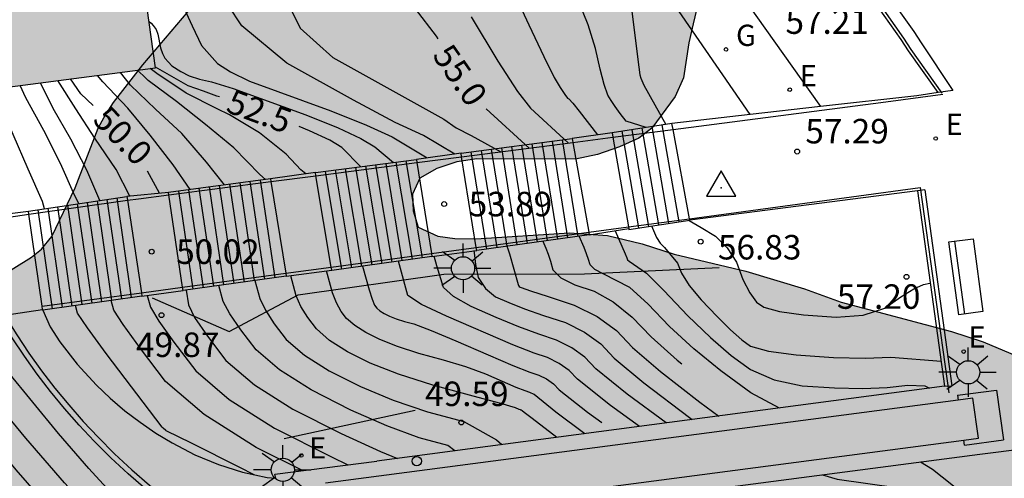
# Model space of a CAD drawing. Units: millimetres. Extents: x 585893 to 586244, y 4796040 to 4796291.
# Drawn here: x 586081 to 586111, y 4796169 to 4796183 of the extents above; entities that cross this region are included whole.
import ezdxf

# ---------------------------------------------------------------- set-up
doc = ezdxf.new("R2010")
doc.units = ezdxf.units.MM
for name, color, linetype in [('020101', 3, 'CABEZA_TALUD'), ('020104', 34, 'Continuous'), ('020107', 3, 'Continuous'), ('020204', 9, 'Continuous'), ('020307', 24, 'Continuous'), ('020308', 9, 'Continuous'), ('030201', 9, 'Continuous'), ('060106', 9, 'BARANDILLA'), ('060117', 9, 'Continuous'), ('060124', 9, 'Continuous'), ('060141', 9, 'Continuous'), ('060144', 9, 'Continuous'), ('060145', 9, 'Continuous'), ('060149', 9, 'Continuous'), ('060150', 9, 'Continuous'), ('070105', 6, 'Continuous'), ('070111', 6, 'Continuous'), ('070112', 6, 'Continuous'), ('090202', 1, 'Continuous'), ('100105', 3, 'Continuous'), ('100106', 63, 'Continuous'), ('100116', 71, 'Continuous'), ('100121', 6, 'Continuous'), ('220205', 1, 'Continuous'), ('220207', 9, 'Continuous'), ('220305', 1, 'Continuous'), ('220307', 9, 'Continuous'), ('230204', 9, 'Continuous'), ('230304', 9, 'Continuous'), ('250206', 9, 'Continuous'), ('260202', 9, 'Continuous'), ('990501', 21, 'Continuous'), ('990504', 63, 'Continuous')]:
    doc.layers.add(name, color=color, linetype=linetype)
doc.layers.add('020105', color=24, linetype='Continuous', lineweight=30)
doc.layers.add('080111', color=7, linetype='Continuous', lineweight=30)
doc.styles.add('ARIAL', font='ARIAL.TTF', dxfattribs={"height": 1})
doc.styles.add('ARIALI', font='ARIALI.TTF', dxfattribs={"height": 1})
doc.styles.add('ROMANS', font='romans__.ttf', dxfattribs={"height": 1})
doc.linetypes.add('BARANDILLA', pattern='A,1,[201,DONOSTI.shx,S=0.1,R=0,X=0,Y=0],1', length=2)
doc.linetypes.add('CABEZA_TALUD', pattern='A,0.1,[204,DONOSTI.shx,S=0.15,R=0,X=0,Y=0],0,0.2', length=0.3)

# ---------------------------------------------------------------- blocks, each defined once
blk = doc.blocks.new('HUEPIV')
blk.add_circle((0, 0), 0.145)
blk = doc.blocks.new('REGELE')
blk.add_circle((0, 0), 0.055)
blk = doc.blocks.new('REGALU')
blk.add_circle((0, 0), 0.055)
blk = doc.blocks.new('REGAS')
blk.add_circle((0, 0), 0.055)
blk = doc.blocks.new('COTAPU')
blk.add_circle((0, 0), 0.075)
blk = doc.blocks.new('VERTOP')
blk.add_lwpolyline([(-0.45, -0.26), (0.45, -0.26), (0, 0.52)], close=True)
blk.add_point((0, 0))
blk = doc.blocks.new('FAROLA')
for p, q in [((0, 0.355), (0, 0.755)), ((-0.63, 0.51), (-0.255, 0.245)), ((0.605, 0.49), (0.276, 0.223)), ((-0.355, 0), (-0.895, 0)), ((0.355, 0), (0.855, 0)), ((-0.65, -0.52), (-0.255, -0.24)), ((0.585, -0.52), (0.256, -0.246)), ((0, -0.355), (0, -0.755))]:
    blk.add_line(p, q)
blk.add_circle((0, 0), 0.355)
blk = doc.blocks.new('BANCO')
blk.add_line((1.125, 0.1875), (-1.125, 0.1875))
blk.add_lwpolyline([(1.125, 0.75), (1.125, 0), (-1.125, 0), (-1.125, 0.75)], close=True)

msp = doc.modelspace()

# ---------------------------------------------------------------- hatches: boundary and pattern name
at = {"layer": '990501'}
msp.add_hatch(color=256, dxfattribs=at).paths.add_polyline_path([(586069.747, 4796184.725), (586074.051, 4796185.314), (586074.797, 4796179.852), (586076.993, 4796180.138), (586085.367, 4796181.227), (586083.085, 4796197.527), (586072.575, 4796196.112), (586073.267, 4796191.054), (586068.964, 4796190.466), (586068.271, 4796195.533), (586057.764, 4796194.118), (586059.973, 4796177.924), (586070.49, 4796179.292)])
at = {"layer": '990504'}
msp.add_hatch(color=256, dxfattribs=at).paths.add_polyline_path([(586089.689, 4796119.268), (586089.177, 4796117.472), (586088.202, 4796115.284), (586087.823, 4796114.281), (586087.351, 4796113.248), (586087.13, 4796112.671), (586086.007, 4796110.822), (586085.012, 4796109.459), (586084.7, 4796108.944), (586084.386, 4796108.306), (586084.165, 4796107.729), (586084.036, 4796107.211), (586083.968, 4796106.631), (586083.991, 4796106.05), (586084.076, 4796105.53), (586084.669, 4796104.056), (586085.091, 4796103.623), (586085.608, 4796103.433), (586086.218, 4796103.364), (586086.799, 4796103.418), (586087.443, 4796103.593), (586087.935, 4796103.831), (586088.892, 4796104.644), (586089.326, 4796105.097), (586090.663, 4796106.913), (586091.811, 4796108.365), (586094.196, 4796110.87), (586094.568, 4796111.293), (586096.493, 4796113.774), (586097.175, 4796114.56), (586097.855, 4796115.162), (586098.349, 4796115.523), (586098.841, 4796115.822), (586099.395, 4796116.09), (586099.856, 4796116.298), (586102.526, 4796117.272), (586103.079, 4796117.54), (586103.972, 4796118.049), (586105.669, 4796119.341), (586106.534, 4796120.155), (586107.399, 4796120.847), (586108.353, 4796121.415), (586109.921, 4796122.19), (586111.826, 4796123.052), (586116.352, 4796125.775), (586117.155, 4796126.436), (586117.837, 4796127.222), (586118.21, 4796127.736), (586119.937, 4796131.442), (586120.978, 4796134.056), (586122.66, 4796136.54), (586123.131, 4796137.543), (586123.352, 4796138.151), (586123.482, 4796138.76), (586123.373, 4796139.77), (586123.257, 4796140.291), (586122.842, 4796141.335), (586122.213, 4796142.321), (586121.853, 4796142.814), (586121.4, 4796143.278), (586120.004, 4796144.029), (586118.117, 4796144.542), (586117.477, 4796144.672), (586116.412, 4796145.052), (586115.866, 4796145.334), (586115.442, 4796145.614), (586115.049, 4796146.016), (586114.879, 4796147.057), (586115.137, 4796148.123), (586115.502, 4796150.41), (586115.54, 4796151.021), (586115.289, 4796152.827), (586115.144, 4796153.378), (586114.406, 4796155.435), (586114.138, 4796155.988), (586113.139, 4796159.178), (586113.002, 4796160.372), (586113.016, 4796161.502), (586113.084, 4796162.082), (586113.661, 4796164.181), (586114.261, 4796165.763), (586114.711, 4796167.468), (586114.687, 4796168.049), (586114.511, 4796168.601), (586114.005, 4796169.646), (586113.26, 4796171.122), (586112.929, 4796171.554), (586112.143, 4796172.236), (586110.715, 4796172.835), (586109.741, 4796173.152), (586106.361, 4796174.051), (586105.236, 4796174.462), (586103.44, 4796175.004), (586101.247, 4796175.521), (586100.273, 4796175.839), (586099.207, 4796176.097), (586098.048, 4796176.172), (586095.174, 4796175.996), (586094.532, 4796176.004), (586094.014, 4796176.072), (586093.406, 4796176.354), (586093.26, 4796176.845), (586093.236, 4796177.365), (586093.456, 4796177.851), (586093.979, 4796178.15), (586094.593, 4796178.355), (586095.205, 4796178.439), (586098.229, 4796178.431), (586098.903, 4796178.575), (586099.578, 4796178.811), (586100.162, 4796179.079), (586100.563, 4796179.379), (586101.278, 4796180.348), (586101.53, 4796180.925), (586101.696, 4796181.992), (586101.826, 4796182.571), (586102.116, 4796183.79), (586102.434, 4796184.733), (586103.709, 4796186.519), (586104.241, 4796187.49), (586104.748, 4796188.92), (586104.799, 4796190.6), (586104.746, 4796191.181), (586104.569, 4796191.733), (586104.3, 4796192.195), (586103.877, 4796192.597), (586103, 4796193.281), (586101.936, 4796193.691), (586101.449, 4796193.82), (586100.441, 4796193.893), (586099.922, 4796193.869), (586099.342, 4796193.907), (586097.839, 4796193.468), (586096.797, 4796193.237), (586095.819, 4796193.219), (586095.301, 4796193.317), (586094.391, 4796193.848), (586093.969, 4796194.281), (586092.921, 4796196.005), (586092.321, 4796196.868), (586090.164, 4796197.842), (586089.614, 4796197.788), (586089.062, 4796197.612), (586088.539, 4796197.344), (586088.107, 4796197.044), (586087.766, 4796196.651), (586087.485, 4796196.165), (586087.296, 4796195.679), (586087.167, 4796195.161), (586087.099, 4796194.612), (586087.292, 4796192.99), (586087.623, 4796192.558), (586088.016, 4796192.248), (586088.532, 4796191.966), (586089.049, 4796191.807), (586089.535, 4796191.587), (586089.959, 4796191.276), (586090.29, 4796190.844), (586090.314, 4796190.325), (586090.215, 4796189.806), (586089.874, 4796189.413), (586087.132, 4796187.554), (586086.698, 4796187.07), (586086.418, 4796186.646), (586086.313, 4796185.639), (586086.367, 4796185.058), (586086.568, 4796184.017), (586086.59, 4796183.376), (586086.371, 4796182.951), (586084.975, 4796181.319), (586084.075, 4796180.169), (586083.794, 4796179.714), (586083.606, 4796179.381), (586082.911, 4796177.556), (586082.19, 4796176.068), (586081.879, 4796175.675), (586081.571, 4796175.434), (586080.554, 4796174.806), (586077.451, 4796173.409), (586076.899, 4796173.233), (586076.345, 4796172.904), (586075.943, 4796172.542), (586075.601, 4796172.057), (586075.251, 4796170.962), (586075.152, 4796170.413), (586075.175, 4796169.832), (586075.29, 4796169.251), (586075.912, 4796167.684), (586076.18, 4796167.131), (586076.51, 4796166.638), (586077.762, 4796164.178), (586078.031, 4796163.747), (586078.636, 4796160.837), (586078.842, 4796160.223), (586079.111, 4796159.731), (586079.626, 4796159.358), (586080.143, 4796159.198), (586081.334, 4796159.122), (586084.919, 4796159.932), (586086.079, 4796159.948), (586087.553, 4796160.541), (586088.076, 4796160.809), (586088.689, 4796161.015), (586089.302, 4796161.099), (586090.432, 4796161.085), (586091.073, 4796161.046), (586091.435, 4796160.705), (586091.819, 4796159.662), (586091.964, 4796159.049), (586092.06, 4796156.909), (586092.053, 4796156.359), (586092.106, 4796155.717), (586092.099, 4796155.167), (586092.184, 4796154.646), (586092.712, 4796152.898), (586092.826, 4796152.286), (586092.98, 4796149.962), (586092.973, 4796149.412), (586093.058, 4796148.861), (586093.203, 4796148.309), (586093.411, 4796147.818), (586093.71, 4796147.294), (586093.98, 4796146.863), (586094.702, 4796145.999), (586095.002, 4796145.537), (586095.208, 4796144.984), (586095.347, 4796143.882), (586095.235, 4796142.264), (586094.926, 4796139.55), (586094.919, 4796138.97), (586095.033, 4796138.357), (586095.325, 4796137.284), (586095.41, 4796136.764), (586095.432, 4796136.091), (586095.394, 4796135.511), (586095.266, 4796135.024), (586095.045, 4796134.477), (586094.483, 4796133.506), (586093.798, 4796132.537), (586093.327, 4796131.535), (586093.138, 4796131.018), (586092.977, 4796130.409), (586092.87, 4796129.188), (586092.672, 4796128.03), (586092.323, 4796127.026), (586091.329, 4796125.694), (586090.733, 4796124.51), (586090.124, 4796122.196), (586089.949, 4796120.456)])

# ---------------------------------------------------------------- linework, layer by layer
at = {"layer": '020101'}
msp.add_polyline3d([(586085.266, 4796174.182, 49.867), (586087.619, 4796173.158, 50.479), (586089.732, 4796174.283, 51.643), (586094.193, 4796174.906, 53.687), (586098.5, 4796174.924, 55.282), (586102.628, 4796175.112, 56.854)], dxfattribs=at)
at = {"layer": '020104', "flags": 128}
for points, elevation in [([(586100.39, 4796179.4), (586099.779, 4796179.596), (586099.598, 4796179.832), (586099.444, 4796180.043), (586099.317, 4796180.231), (586099.217, 4796180.395), (586099.105, 4796180.714), (586098.98, 4796181.188), (586098.842, 4796181.817), (586098.612, 4796182.541), (586098.291, 4796183.36), (586097.878, 4796184.274), (586097.401, 4796185.297), (586096.86, 4796186.428), (586096.256, 4796187.668), (586095.881, 4796188.564), (586095.735, 4796189.117), (586095.808, 4796189.773), (586095.702, 4796190.453), (586095.503, 4796191.369), (586095.369, 4796192.064), (586095.173, 4796193.405)], 56.5), ([(586083.7, 4796193.129), (586084.441, 4796192.974), (586085.086, 4796192.548), (586085.54, 4796191.912), (586085.696, 4796191.545), (586085.933, 4796191.104), (586086.252, 4796190.59), (586086.573, 4796190.134), (586086.896, 4796189.735), (586087.223, 4796189.395), (586087.515, 4796189.063), (586087.774, 4796188.738), (586087.999, 4796188.42), (586088.183, 4796188.119), (586088.326, 4796187.833), (586088.429, 4796187.563), (586088.599, 4796186.795), (586089.141, 4796183.765), (586089.794, 4796182.438), (586090.794, 4796181.548), (586094.198, 4796179.653), (586094.572, 4796179.387), (586095.029, 4796179.161), (586095.946, 4796178.66)], 54.5), ([(586094.529, 4796178.585), (586093.572, 4796179.16), (586092.708, 4796179.559), (586091.433, 4796180.233), (586089.39, 4796181.367), (586088.008, 4796182.511), (586087.592, 4796183.147), (586087.223, 4796184.013), (586086.541, 4796186.029), (586085.978, 4796187.584), (586085.178, 4796189.828), (586084.749, 4796190.599), (586084.423, 4796190.954), (586083.95, 4796191.344)], 54), ([(586084.278, 4796188.998), (586084.564, 4796188.743), (586084.734, 4796188.558), (586084.993, 4796187.965), (586085.141, 4796187.239), (586085.364, 4796186.017), (586085.764, 4796184.462), (586085.986, 4796183.603), (586086.49, 4796182.513), (586086.771, 4796181.913), (586087.26, 4796181.365), (586087.66, 4796181.106), (586088.249, 4796180.816), (586090.736, 4796179.916), (586091.832, 4796179.474), (586092.615, 4796179.112), (586093.686, 4796178.47)], 53.5), ([(586094.745, 4796186.949), (586096.798, 4796182.547), (586097.255, 4796181.572), (586097.575, 4796180.931), (586097.76, 4796180.626), (586097.896, 4796180.416), (586097.985, 4796180.301), (586098.025, 4796180.281), (586098.144, 4796180.149), (586098.341, 4796179.905), (586098.905, 4796179.173)], 56), ([(586099.607, 4796185.567), (586099.558, 4796185.339), (586099.599, 4796185.224), (586099.639, 4796185.1), (586099.676, 4796184.966), (586099.712, 4796184.824), (586099.784, 4796184.334), (586100.035, 4796182.311), (586100.138, 4796181.484), (586100.202, 4796181.016), (586100.226, 4796180.907), (586100.321, 4796180.702), (586100.995, 4796179.496)], 57), ([(586095.035, 4796182.785), (586095.851, 4796181.435), (586096.455, 4796180.506), (586096.847, 4796179.996), (586098.006, 4796178.927)], 55.5), ([(586085.168, 4796182.644), (586085.235, 4796182.595), (586085.291, 4796182.528), (586085.383, 4796182.402), (586085.435, 4796182.258), (586085.524, 4796181.838), (586085.585, 4796181.669), (586085.655, 4796181.521), (586085.759, 4796181.406), (586085.868, 4796181.291), (586086.145, 4796181.111), (586086.401, 4796180.986), (586086.713, 4796180.883), (586087.08, 4796180.801), (586087.746, 4796180.591), (586089.974, 4796179.784), (586090.957, 4796179.388), (586091.658, 4796179.064), (586092.078, 4796178.812), (586092.655, 4796178.332)], 53), ([(586086.427, 4796177.502), (586085.91, 4796178.256), (586085.204, 4796179.168), (586084.518, 4796179.991), (586083.755, 4796180.798), (586083.588, 4796180.996)], 50.5), ([(586087.482, 4796177.641), (586086.928, 4796178.337), (586086.173, 4796179.221), (586085.366, 4796179.958), (586084.597, 4796180.693), (586084.299, 4796181.088)], 51), ([(586088.739, 4796177.807), (586088.563, 4796177.965), (586087.769, 4796178.774), (586086.894, 4796179.493), (586086.014, 4796180.198), (586085.145, 4796180.843), (586084.984, 4796180.989), (586084.807, 4796181.154)], 51.5), ([(586089.966, 4796177.978), (586089.82, 4796178.108), (586089.368, 4796178.583), (586088.553, 4796179.236), (586087.635, 4796179.788), (586087.259, 4796179.968), (586086.306, 4796180.455), (586085.411, 4796181.056), (586085.206, 4796181.206)], 52), ([(586083.014, 4796177.07), (586082.897, 4796177.313), (586082.452, 4796178.299), (586081.944, 4796179.305), (586081.391, 4796180.305), (586081.22, 4796180.688)], 48.5), ([(586083.657, 4796177.166), (586083.266, 4796178.091), (586082.77, 4796179.042), (586082.235, 4796179.986), (586081.847, 4796180.77)], 49), ([(586084.583, 4796177.3), (586084.157, 4796178.114), (586083.509, 4796179.071), (586082.928, 4796179.977), (586082.378, 4796180.838)], 49.5), ([(586081.964, 4796176.913), (586081.902, 4796177.136), (586081.469, 4796178.121), (586081.011, 4796179.182), (586080.549, 4796180.238), (586080.426, 4796180.585)], 48), ([(586101.713, 4796176.558), (586102.077, 4796176.336), (586102.517, 4796176.071), (586102.877, 4796175.717), (586103.156, 4796175.275), (586103.355, 4796174.745), (586103.562, 4796174.339), (586103.775, 4796174.058), (586103.996, 4796173.901), (586104.474, 4796173.771), (586105.21, 4796173.668), (586106.205, 4796173.593), (586107.033, 4796173.659), (586107.696, 4796173.866), (586108.192, 4796174.216), (586108.588, 4796174.46), (586108.884, 4796174.599), (586109.079, 4796174.634), (586109.092, 4796174.632)], 57), ([(586099.443, 4796176.239), (586099.75, 4796175.537), (586099.801, 4796175.407), (586099.816, 4796175.354), (586099.866, 4796175.305), (586100.398, 4796174.937), (586100.93, 4796174.408), (586101.668, 4796173.634), (586102.357, 4796172.973), (586102.997, 4796172.425), (586103.589, 4796171.991), (586104.312, 4796171.68), (586105.168, 4796171.494), (586106.155, 4796171.43), (586107.024, 4796171.413), (586107.774, 4796171.441), (586108.405, 4796171.516), (586108.921, 4796171.49), (586109.065, 4796171.418)], 56), ([(586100.555, 4796176.386), (586100.709, 4796176.035), (586100.822, 4796175.861), (586100.95, 4796175.731), (586101.356, 4796175.249), (586101.471, 4796174.941), (586101.711, 4796174.566), (586102.075, 4796174.122), (586102.562, 4796173.61), (586102.977, 4796173.203), (586103.317, 4796172.902), (586103.584, 4796172.706), (586104.142, 4796172.551), (586104.989, 4796172.437), (586106.127, 4796172.364), (586107.093, 4796172.34), (586107.888, 4796172.365), (586109.421, 4796172.244)], 56.5), ([(586104.478, 4796170.813), (586103.593, 4796171.276), (586102.677, 4796171.948), (586101.848, 4796172.626), (586101.105, 4796173.31), (586100.447, 4796174), (586099.89, 4796174.498), (586099.077, 4796174.922), (586098.824, 4796175.053), (586098.675, 4796175.197), (586098.63, 4796175.355), (586098.569, 4796175.531), (586098.492, 4796175.725), (586098.34, 4796176.07)], 55.5), ([(586095.119, 4796175.631), (586095.132, 4796175.485), (586095.165, 4796175.202), (586095.249, 4796174.813), (586095.468, 4796174.475), (586095.779, 4796174.218), (586096.181, 4796174.041), (586096.67, 4796173.851), (586097.249, 4796173.647), (586097.917, 4796173.429), (586098.5, 4796173.139), (586099, 4796172.776), (586099.415, 4796172.34), (586100.321, 4796171.588), (586101.717, 4796170.519), (586101.798, 4796170.459)], 54), ([(586096.122, 4796175.765), (586096.155, 4796175.69), (586096.207, 4796175.535), (586096.476, 4796174.599), (586096.487, 4796174.564), (586096.505, 4796174.535), (586096.53, 4796174.514), (586096.562, 4796174.5), (586096.85, 4796174.403), (586097.391, 4796174.225), (586098.189, 4796173.965), (586098.886, 4796173.618), (586099.482, 4796173.184), (586099.978, 4796172.664), (586100.83, 4796171.934), (586102.037, 4796170.995), (586102.619, 4796170.568)], 54.5), ([(586100.183, 4796170.247), (586099.302, 4796170.895), (586098.288, 4796171.693), (586098.034, 4796171.959), (586097.73, 4796172.181), (586097.373, 4796172.358), (586096.966, 4796172.491), (586096.313, 4796172.747), (586094.277, 4796173.625), (586093.51, 4796173.981), (586093.096, 4796174.258), (586092.806, 4796175.309)], 53), ([(586101.004, 4796170.355), (586099.811, 4796171.242), (586098.851, 4796172.017), (586098.517, 4796172.368), (586098.115, 4796172.66), (586097.645, 4796172.894), (586097.107, 4796173.069), (586096.492, 4796173.299), (586095.799, 4796173.583), (586095.028, 4796173.921), (586094.489, 4796174.228), (586094.183, 4796174.502), (586093.986, 4796175.163), (586093.904, 4796175.464)], 53.5), ([(586098.517, 4796170.027), (586097.627, 4796170.685), (586096.959, 4796171.223), (586096.829, 4796171.287), (586096.682, 4796171.336), (586096.407, 4796171.445), (586095.479, 4796171.846), (586094.874, 4796172.069), (586094.189, 4796172.283), (586093.425, 4796172.487), (586092.773, 4796172.696), (586092.234, 4796172.908), (586091.806, 4796173.123), (586091.467, 4796173.339), (586091.215, 4796173.554), (586091.052, 4796173.769), (586090.91, 4796174.031), (586090.79, 4796174.341), (586090.607, 4796175.01)], 52), ([(586088.407, 4796174.713), (586088.558, 4796174.164), (586088.733, 4796173.81), (586089.003, 4796173.393), (586089.369, 4796172.912), (586089.93, 4796172.432), (586090.687, 4796171.951), (586091.641, 4796171.471), (586092.645, 4796171.051), (586093.7, 4796170.693), (586094.805, 4796170.396), (586095.812, 4796169.838), (586095.974, 4796169.692)], 51), ([(586097.652, 4796169.913), (586096.903, 4796170.495), (586096.654, 4796170.679), (586096.598, 4796170.723), (586096.587, 4796170.734), (586096.573, 4796170.744), (586096.558, 4796170.752), (586096.54, 4796170.758), (586096.506, 4796170.771), (586096.394, 4796170.82), (586095.94, 4796170.949), (586095.095, 4796171.179), (586093.862, 4796171.51), (586092.809, 4796171.847), (586091.937, 4796172.189), (586091.247, 4796172.537), (586090.698, 4796172.885), (586090.292, 4796173.233), (586090.027, 4796173.581), (586089.821, 4796173.921), (586089.674, 4796174.252), (586089.507, 4796174.863)], 51.5), ([(586094.528, 4796169.501), (586094.322, 4796169.666), (586093.442, 4796169.902), (586092.449, 4796170.264), (586091.344, 4796170.752), (586090.128, 4796171.365), (586089.161, 4796171.979), (586088.445, 4796172.592), (586087.979, 4796173.204), (586087.644, 4796173.699), (586087.442, 4796174.075), (586087.308, 4796174.562)], 50.5), ([(586089.865, 4796168.899), (586088.449, 4796169.607), (586086.856, 4796170.619), (586085.675, 4796171.629), (586084.906, 4796172.639), (586084.379, 4796173.366), (586084.093, 4796173.81), (586084.012, 4796174.106)], 49), ([(586085.11, 4796174.262), (586085.209, 4796173.898), (586085.467, 4796173.477), (586085.93, 4796172.828), (586086.598, 4796171.95), (586087.624, 4796171.072), (586089.009, 4796170.193), (586090.751, 4796169.315), (586091.253, 4796169.074)], 49.5), ([(586088.386, 4796168.769), (586087.951, 4796168.989), (586086.466, 4796169.736), (586085.696, 4796170.113), (586085.679, 4796170.12), (586085.601, 4796170.198), (586085.573, 4796170.232), (586083.856, 4796172.485), (586083.282, 4796173.267), (586082.977, 4796173.721), (586082.914, 4796173.95)], 48.5), ([(586086.292, 4796166.726), (586086.041, 4796166.786), (586085.365, 4796167.061), (586084.717, 4796167.504), (586084.096, 4796168.114), (586083.321, 4796168.957), (586082.391, 4796170.034), (586080.028, 4796172.912), (586079.699, 4796173.351), (586079.628, 4796173.456), (586079.616, 4796173.501)], 47), ([(586077.436, 4796173.207), (586077.737, 4796173.014), (586077.978, 4796172.765), (586078.315, 4796172.356), (586078.748, 4796171.788), (586079.353, 4796171.025), (586080.133, 4796170.068), (586081.085, 4796168.916), (586082.062, 4796167.813), (586083.063, 4796166.758), (586084.087, 4796165.752), (586084.453, 4796165.502)], 46), ([(586085.263, 4796166.041), (586085.261, 4796166.042), (586084.402, 4796166.628), (586083.579, 4796167.436), (586082.576, 4796168.524), (586081.393, 4796169.893), (586078.628, 4796173.24), (586078.591, 4796173.288), (586078.562, 4796173.323), (586078.541, 4796173.345), (586078.526, 4796173.355)], 46.5), ([(586105.79, 4796168.769), (586106.24, 4796168.63), (586108.116, 4796168.371), (586108.392, 4796168.185)], 54.5)]:
    msp.add_lwpolyline(points, dxfattribs=dict(at, elevation=elevation))
at = {"layer": '020105', "flags": 128}
for points, elevation in [([(586094.023, 4796182.112), (586093.973, 4796182.195), (586093.323, 4796183.036)], 55), ([(586087.329, 4796180.335), (586087.243, 4796180.365), (586086.837, 4796180.512), (586086.366, 4796180.679), (586085.364, 4796181.245)], 52.5), ([(586083.461, 4796180.07), (586083.079, 4796180.435), (586082.764, 4796180.889)], 50), ([(586096.813, 4796178.773), (586095.495, 4796179.974)], 55), ([(586091.651, 4796178.201), (586091.073, 4796178.793), (586090.701, 4796179.016), (586090.081, 4796179.302), (586089.764, 4796179.43)], 52.5), ([(586085.489, 4796177.388), (586085.117, 4796178.062)], 50), ([(586097.232, 4796175.917), (586097.324, 4796175.708), (586097.39, 4796175.527), (586097.461, 4796175.305), (586097.534, 4796175.042), (586097.782, 4796174.802), (586098.202, 4796174.585), (586098.795, 4796174.391), (586099.383, 4796174.06), (586099.965, 4796173.593), (586100.541, 4796172.988), (586101.339, 4796172.281), (586101.486, 4796172.164)], 55), ([(586091.708, 4796175.154), (586091.907, 4796174.429), (586091.998, 4796174.142), (586092.076, 4796173.958), (586092.139, 4796173.875), (586092.235, 4796173.792), (586092.366, 4796173.709), (586092.53, 4796173.627), (586092.737, 4796173.545), (586092.988, 4796173.465), (586093.281, 4796173.386), (586093.807, 4796173.189), (586094.565, 4796172.873), (586095.555, 4796172.439), (586096.308, 4796172.119), (586096.824, 4796171.914), (586097.101, 4796171.823), (586097.344, 4796171.702), (586097.552, 4796171.551), (586097.724, 4796171.37), (586098.599, 4796170.691), (586099.036, 4796170.365)], 52.5), ([(586086.304, 4796174.424), (586086.381, 4796173.97), (586086.556, 4796173.588), (586086.954, 4796173.016), (586087.522, 4796172.271), (586088.393, 4796171.525), (586089.568, 4796170.779), (586091.048, 4796170.033), (586092.253, 4796169.477), (586092.778, 4796169.27)], 50), ([(586108.791, 4796169.163), (586109.158, 4796168.938), (586110.1, 4796168.201), (586110.95, 4796167.84), (586111.707, 4796167.853), (586112.373, 4796168.24), (586113.005, 4796168.506), (586113.603, 4796168.65), (586114.167, 4796168.672), (586114.597, 4796168.714), (586114.893, 4796168.776), (586115.054, 4796168.858), (586115.311, 4796168.944), (586115.664, 4796169.035), (586116.584, 4796169.229)], 55)]:
    msp.add_lwpolyline(points, dxfattribs=dict(at, elevation=elevation))
at = {"layer": '020107'}
msp.add_polyline3d([(586089.303, 4796169.881, 48.125), (586093.317, 4796170.743, 49.059)], dxfattribs=at)
at = {"layer": '060106'}
for points in [[(586089.317, 4796203.074, 59.749), (586090.376, 4796201.007, 59.598), (586090.606, 4796200.509, 59.585), (586091.713, 4796198.638, 59.438), (586092.727, 4796197.038, 59.341), (586093.474, 4796195.87, 59.26), (586094.201, 4796194.838, 59.181), (586095.171, 4796193.519, 59.071), (586095.225, 4796193.472, 56.715), (586095.874, 4796192.904, 58.988), (586102.528, 4796190.747, 58.212), (586105.494, 4796186.283, 57.747), (586106.573, 4796184.645, 57.59), (586107.401, 4796183.38, 57.509), (586108.274, 4796182.14, 57.426), (586108.496, 4796181.794, 57.426), (586109.45, 4796180.451, 57.426)], [(586101.216, 4796179.344, 56.225), (586107.581, 4796180.169, 58.289), (586109.472, 4796180.423, 57.5)], [(586099.373, 4796179.105, 55.627), (586101.216, 4796179.344, 56.225)], [(586094.74, 4796178.504, 54.124), (586098.145, 4796178.946, 55.228)], [(586098.145, 4796178.946, 55.228), (586099.373, 4796179.105, 55.627)], [(586090.276, 4796177.926, 52.676), (586093.371, 4796178.327, 53.68)], [(586093.371, 4796178.327, 53.68), (586094.74, 4796178.504, 54.124)], [(586088.898, 4796177.747, 52.229), (586090.276, 4796177.926, 52.676)], [(586085.774, 4796177.342, 51.215), (586088.898, 4796177.747, 52.229)], [(586084.504, 4796177.173, 50.746), (586084.846, 4796177.222, 50.915), (586085.774, 4796177.342, 51.215)], [(586101.718, 4796176.608, 55.051), (586108.785, 4796177.563, 57.334)], [(586081.486, 4796176.743, 49.256), (586084.504, 4796177.173, 50.746)], [(586080.254, 4796176.568, 48.648), (586081.486, 4796176.743, 49.256)], [(586099.85, 4796176.356, 54.448), (586101.718, 4796176.608, 55.051)], [(586095.186, 4796175.726, 52.941), (586098.635, 4796176.192, 54.055)], [(586098.635, 4796176.192, 54.055), (586099.85, 4796176.356, 54.448)], [(586090.746, 4796175.126, 51.507), (586093.815, 4796175.541, 52.498)], [(586093.815, 4796175.541, 52.498), (586095.186, 4796175.726, 52.941)], [(586086.194, 4796174.511, 50.036), (586089.355, 4796174.938, 51.057)], [(586089.355, 4796174.938, 51.057), (586090.746, 4796175.126, 51.507)], [(586081.895, 4796173.93, 48.648), (586084.934, 4796174.341, 49.629)], [(586084.934, 4796174.341, 49.629), (586086.194, 4796174.511, 50.036)]]:
    msp.add_polyline3d(points, dxfattribs=at)
at = {"layer": '060117'}
for points in [[(586101.182, 4796179.526, 57.213), (586099.351, 4796179.235, 56.149)], [(586101.216, 4796179.344, 57.211), (586101.182, 4796179.526, 57.213)], [(586099.351, 4796179.235, 55.982), (586098.124, 4796179.063, 55.982)], [(586099.351, 4796179.235, 56.149), (586099.373, 4796179.105, 56.148)], [(586101.718, 4796176.608, 57.181), (586101.216, 4796179.344, 57.211)], [(586094.723, 4796178.612, 54.066), (586098.124, 4796179.063, 55.982)], [(586098.124, 4796179.063, 55.982), (586098.145, 4796178.946, 55.981)], [(586098.145, 4796178.946, 55.981), (586098.635, 4796176.192, 55.939)], [(586099.373, 4796179.105, 56.148), (586099.85, 4796176.356, 56.114)], [(586094.723, 4796178.612, 53.9), (586093.356, 4796178.424, 53.9)], [(586094.74, 4796178.504, 54.065), (586094.723, 4796178.612, 54.066)], [(586090.261, 4796178.019, 52.118), (586093.356, 4796178.424, 53.9)], [(586093.356, 4796178.424, 53.9), (586093.371, 4796178.327, 53.899)], [(586093.371, 4796178.327, 53.899), (586093.815, 4796175.541, 53.87)], [(586095.186, 4796175.726, 54.033), (586094.74, 4796178.504, 54.065)], [(586090.261, 4796178.019, 51.949), (586088.885, 4796177.826, 51.949)], [(586090.276, 4796177.926, 52.117), (586090.261, 4796178.019, 52.118)], [(586090.746, 4796175.126, 52.097), (586090.276, 4796177.926, 52.117)], [(586088.885, 4796177.826, 51.949), (586085.763, 4796177.415, 50.144)], [(586088.885, 4796177.826, 51.949), (586088.898, 4796177.747, 51.948)], [(586088.898, 4796177.747, 51.948), (586089.355, 4796174.938, 51.925)], [(586085.763, 4796177.415, 49.993), (586084.486, 4796177.29, 49.993)], [(586085.774, 4796177.342, 50.144), (586085.763, 4796177.415, 50.144)], [(586086.194, 4796174.511, 50.157), (586085.774, 4796177.342, 50.144)], [(586081.472, 4796176.839, 48.167), (586084.486, 4796177.29, 49.993)], [(586084.486, 4796177.29, 49.993), (586084.504, 4796177.173, 49.993)], [(586084.504, 4796177.173, 49.993), (586084.934, 4796174.341, 50.002)], [(586080.237, 4796176.689, 47.992), (586081.472, 4796176.839, 47.992)], [(586081.486, 4796176.743, 48.167), (586081.472, 4796176.839, 48.167)], [(586081.895, 4796173.93, 48.173), (586081.486, 4796176.743, 48.167)], [(586099.859, 4796176.305, 56.114), (586099.862, 4796176.283, 56.113), (586101.726, 4796176.56, 57.18)], [(586101.726, 4796176.56, 57.18), (586101.718, 4796176.608, 57.181)], [(586098.649, 4796176.113, 55.937), (586095.201, 4796175.638, 54.032)], [(586098.635, 4796176.192, 55.939), (586098.649, 4796176.113, 55.937)], [(586098.649, 4796176.113, 55.937), (586099.859, 4796176.305, 55.968)], [(586099.85, 4796176.356, 56.114), (586099.859, 4796176.305, 56.114)], [(586093.815, 4796175.541, 53.87), (586093.829, 4796175.454, 53.869)], [(586093.829, 4796175.454, 53.869), (586095.201, 4796175.638, 54.032)], [(586095.201, 4796175.638, 54.032), (586095.186, 4796175.726, 54.033)], [(586093.829, 4796175.454, 53.869), (586090.764, 4796175.02, 52.097), (586090.762, 4796175.03, 52.097)], [(586089.355, 4796174.938, 51.925), (586089.37, 4796174.845, 51.925)], [(586089.37, 4796174.845, 51.925), (586090.762, 4796175.03, 51.959)], [(586090.762, 4796175.03, 52.097), (586090.746, 4796175.126, 52.097)], [(586089.37, 4796174.845, 51.925), (586086.209, 4796174.411, 50.158)], [(586084.934, 4796174.341, 50.002), (586084.949, 4796174.24, 50.003)], [(586084.949, 4796174.24, 50.003), (586086.209, 4796174.411, 49.998)], [(586086.209, 4796174.411, 50.158), (586086.194, 4796174.511, 50.157)], [(586084.949, 4796174.24, 50.003), (586081.913, 4796173.807, 48.174)], [(586080.743, 4796173.654, 48), (586081.91, 4796173.826, 48.011)], [(586081.91, 4796173.826, 48.174), (586081.895, 4796173.93, 48.173)], [(586081.913, 4796173.807, 48.174), (586081.91, 4796173.826, 48.174)]]:
    msp.add_polyline3d(points, dxfattribs=at)
at = {"layer": '060124'}
msp.add_polyline3d([(586103.575, 4796179.797, 57.081), (586099.098, 4796186.307, 57.062), (586100.573, 4796187.345, 57.085), (586101.216, 4796186.406, 57.087), (586105.729, 4796180.04, 57.222)], dxfattribs=at)
at = {"layer": '060141'}
for points in [[(586101.09, 4796176.466, 56.824), (586100.577, 4796179.43, 56.86)], [(586101.398, 4796176.511, 57.002), (586100.883, 4796179.479, 57.038)], [(586100.169, 4796176.329, 56.29), (586099.657, 4796179.284, 56.326)], [(586100.476, 4796176.374, 56.468), (586099.964, 4796179.332, 56.504)], [(586100.783, 4796176.42, 56.646), (586100.271, 4796179.381, 56.682)], [(586097.065, 4796175.895, 55.075), (586096.589, 4796178.859, 55.109)], [(586097.375, 4796175.937, 55.249), (586096.899, 4796178.901, 55.283)], [(586097.685, 4796175.98, 55.423), (586097.209, 4796178.942, 55.457)], [(586097.995, 4796176.023, 55.597), (586097.52, 4796178.983, 55.631)], [(586098.305, 4796176.065, 55.771), (586097.83, 4796179.024, 55.805)], [(586095.514, 4796175.681, 54.205), (586095.036, 4796178.654, 54.239)], [(586095.824, 4796175.724, 54.379), (586095.347, 4796178.695, 54.413)], [(586096.134, 4796175.767, 54.553), (586095.657, 4796178.736, 54.587)], [(586096.444, 4796175.81, 54.727), (586095.968, 4796178.777, 54.761)], [(586096.755, 4796175.852, 54.901), (586096.278, 4796178.818, 54.935)], [(586092.306, 4796175.238, 52.986), (586091.806, 4796178.221, 53.007)], [(586092.615, 4796175.282, 53.164), (586092.116, 4796178.262, 53.185)], [(586092.924, 4796175.326, 53.343), (586092.425, 4796178.302, 53.363)], [(586093.232, 4796175.369, 53.521), (586092.734, 4796178.343, 53.542)], [(586093.541, 4796175.413, 53.699), (586093.043, 4796178.383, 53.72)], [(586091.073, 4796175.064, 52.275), (586090.57, 4796178.059, 52.296)], [(586091.381, 4796175.107, 52.453), (586090.879, 4796178.1, 52.474)], [(586091.689, 4796175.151, 52.631), (586091.188, 4796178.14, 52.652)], [(586091.998, 4796175.195, 52.809), (586091.497, 4796178.181, 52.83)], [(586087.774, 4796174.626, 51.056), (586087.329, 4796177.621, 51.043)], [(586088.087, 4796174.669, 51.236), (586087.643, 4796177.662, 51.223)], [(586088.4, 4796174.712, 51.416), (586087.956, 4796177.704, 51.403)], [(586088.713, 4796174.755, 51.596), (586088.269, 4796177.745, 51.583)], [(586089.026, 4796174.798, 51.776), (586088.583, 4796177.786, 51.763)], [(586086.521, 4796174.454, 50.337), (586086.076, 4796177.456, 50.323)], [(586086.834, 4796174.497, 50.516), (586086.389, 4796177.497, 50.503)], [(586087.148, 4796174.54, 50.696), (586086.702, 4796177.539, 50.683)], [(586087.46, 4796174.583, 50.876), (586087.016, 4796177.58, 50.863)], [(586083.121, 4796173.979, 48.906), (586082.679, 4796177.02, 48.899)], [(586083.424, 4796174.022, 49.089), (586082.981, 4796177.065, 49.082)], [(586083.726, 4796174.066, 49.272), (586083.283, 4796177.11, 49.265)], [(586084.028, 4796174.109, 49.455), (586083.585, 4796177.155, 49.448)], [(586084.331, 4796174.152, 49.638), (586083.887, 4796177.2, 49.631)], [(586084.633, 4796174.195, 49.821), (586084.189, 4796177.246, 49.814)], [(586082.215, 4796173.85, 48.357), (586081.774, 4796176.884, 48.35)], [(586082.517, 4796173.893, 48.54), (586082.075, 4796176.929, 48.533)], [(586082.819, 4796173.936, 48.723), (586082.377, 4796176.974, 48.716)]]:
    msp.add_polyline3d(points, dxfattribs=at)
at = {"layer": '060144'}
msp.add_polyline3d([(586108.785, 4796177.563, 57.389), (586109.66, 4796171.277, 57.294)], dxfattribs=at)
at = {"layer": '060145'}
for points in [[(586109.334, 4796180.469, 57.41), (586108.678, 4796180.373, 57.43), (586105.729, 4796180.04, 57.345)], [(586105.729, 4796180.04, 57.345), (586103.575, 4796179.797, 57.283)], [(586103.575, 4796179.797, 57.283), (586101.182, 4796179.526, 57.213)], [(586108.701, 4796177.465, 57.334), (586101.726, 4796176.56, 57.177)], [(586108.924, 4796177.494, 57.339), (586108.701, 4796177.465, 57.334)]]:
    msp.add_polyline3d(points, dxfattribs=at)
at = {"layer": '060149'}
for points in [[(586109.948, 4796171.056, 57.276), (586090.575, 4796168.511, 47.488)], [(586110.394, 4796171.114, 57.276), (586109.948, 4796171.056, 57.276)], [(586110.121, 4796169.828, 57.276), (586110.567, 4796169.886, 57.277), (586110.394, 4796171.114, 57.276)], [(586090.748, 4796167.283, 47.489), (586110.121, 4796169.828, 57.276)]]:
    msp.add_polyline3d(points, dxfattribs=at)
at = {"layer": '060150'}
for points in [[(586109.928, 4796171.204, 57.276), (586111.118, 4796171.361, 57.276)], [(586111.118, 4796171.361, 57.276), (586111.33, 4796169.835, 57.277)], [(586109.928, 4796171.204, 57.276), (586109.948, 4796171.056, 57.276)], [(586110.141, 4796169.679, 57.277), (586110.121, 4796169.828, 57.276)], [(586110.141, 4796169.679, 57.277), (586111.33, 4796169.835, 57.277)]]:
    msp.add_polyline3d(points, dxfattribs=at)
at = {"layer": '070105'}
for points in [[(586109.526, 4796171.478, 57.203), (586092.145, 4796169.187, 48.071)], [(586109.526, 4796171.478, 57.203), (586109.756, 4796171.497, 57.373)], [(586064.723, 4796156.207, 36.41), (586075.863, 4796157.664, 41.456), (586076.932, 4796157.81, 41.408), (586079.301, 4796159.436, 42.06), (586088.409, 4796165.536, 47.74), (586090.145, 4796166.706, 47.984), (586091.264, 4796166.866, 47.983), (586110.605, 4796169.4, 56.341), (586116.042, 4796170.089, 56.644)]]:
    msp.add_polyline3d(points, dxfattribs=at)
at = {"layer": '070111'}
msp.add_polyline3d([(586109.334, 4796180.469, 57.41), (586108.426, 4796181.747, 57.209), (586108.204, 4796182.093, 57.209), (586107.331, 4796183.333, 57.292), (586106.502, 4796184.599, 57.373), (586105.424, 4796186.237, 57.53), (586102.477, 4796190.672, 57.995), (586095.837, 4796192.824, 58.771), (586095.172, 4796193.406, 56.498)], dxfattribs=at)
at = {"layer": '070112'}
msp.add_polyline3d([(586089.615, 4796203.249, 59.276), (586090.704, 4796201.16, 59.125), (586090.973, 4796200.677, 59.36), (586092.067, 4796198.857, 59.213), (586093.078, 4796197.262, 59.117), (586093.819, 4796196.102, 59.037), (586094.539, 4796195.081, 58.959), (586095.513, 4796193.756, 58.849), (586095.991, 4796193.3, 58.771), (586102.555, 4796191.088, 58.241), (586102.873, 4796190.865, 58.241), (586105.818, 4796186.473, 57.658), (586106.896, 4796184.835, 57.658), (586107.725, 4796183.569, 57.577), (586108.593, 4796182.343, 57.489), (586108.815, 4796181.997, 57.357), (586109.778, 4796180.534, 57.331), (586109.334, 4796180.469, 57.41)], dxfattribs=at)
at = {"layer": '080111'}
msp.add_polyline3d([(586074.797, 4796179.852, 45.339), (586076.993, 4796180.138, 46.368), (586085.367, 4796181.227, 46.352), (586083.085, 4796197.527, 58.761)], dxfattribs=at)
at = {"layer": '100105'}
msp.add_polyline3d([(586081.913, 4796173.807, 48.11), (586082.139, 4796173.303, 48.111), (586082.432, 4796172.838, 48.125), (586082.967, 4796172.154, 48.131), (586083.555, 4796171.516, 48.138), (586083.98, 4796171.112, 48.134), (586084.427, 4796170.732, 48.13), (586084.893, 4796170.376, 48.126), (586085.378, 4796170.046, 48.122), (586085.88, 4796169.743, 48.119), (586086.573, 4796169.381, 48.113), (586087.295, 4796169.081, 48.108), (586088.029, 4796168.849, 48.099), (586088.782, 4796168.681, 48.091), (586089.049, 4796168.663, 48.089), (586089.02, 4796168.793, 48.053), (586092.145, 4796169.187, 48.071)], dxfattribs=at)
at = {"layer": '100106', "elevation": 59.581, "flags": 128}
for points in [[(586102.116, 4796183.79), (586101.826, 4796182.571), (586101.696, 4796181.992), (586101.53, 4796180.925), (586101.278, 4796180.348), (586100.563, 4796179.379), (586100.162, 4796179.079), (586099.578, 4796178.811), (586098.903, 4796178.575), (586098.229, 4796178.431), (586095.205, 4796178.439), (586094.593, 4796178.355), (586093.979, 4796178.15), (586093.456, 4796177.851), (586093.236, 4796177.365), (586093.26, 4796176.845), (586093.406, 4796176.354), (586094.014, 4796176.072), (586094.532, 4796176.004), (586095.174, 4796175.996), (586098.048, 4796176.172), (586099.207, 4796176.097), (586100.273, 4796175.839), (586101.247, 4796175.521), (586103.44, 4796175.004), (586105.236, 4796174.462), (586106.361, 4796174.051), (586109.741, 4796173.152), (586110.715, 4796172.835), (586112.143, 4796172.236)], [(586080.554, 4796174.806), (586081.571, 4796175.434), (586081.879, 4796175.675), (586082.19, 4796176.068), (586082.911, 4796177.556), (586083.606, 4796179.381), (586083.794, 4796179.714), (586084.075, 4796180.169), (586084.975, 4796181.319), (586086.371, 4796182.951)]]:
    msp.add_lwpolyline(points, dxfattribs=at)
at = {"layer": '100116'}
for points in [[(586108.924, 4796177.494, 57.462), (586109.756, 4796171.497, 57.373)], [(586086.984, 4796166.928, 48.053), (586086.218, 4796167.432, 48), (586085.639, 4796167.866, 47.998), (586085.076, 4796168.32, 47.997), (586084.529, 4796168.794, 47.995), (586083.998, 4796169.287, 47.993), (586083.486, 4796169.798, 47.992), (586083.025, 4796170.29, 47.991), (586082.581, 4796170.796, 47.99), (586082.154, 4796171.317, 47.989), (586081.744, 4796171.851, 47.988), (586081.351, 4796172.398, 47.987), (586080.977, 4796172.958, 47.986), (586080.56, 4796173.628, 47.985)], [(586080.743, 4796173.654, 48.117), (586081.118, 4796173.051, 48.117), (586081.489, 4796172.495, 48.118), (586081.878, 4796171.953, 48.119), (586082.285, 4796171.423, 48.12), (586082.709, 4796170.907, 48.121), (586083.149, 4796170.404, 48.122), (586083.606, 4796169.917, 48.123), (586084.114, 4796169.41, 48.124), (586084.64, 4796168.921, 48.126), (586085.182, 4796168.451, 48.128), (586085.741, 4796168.001, 48.129), (586086.316, 4796167.57, 48.131), (586086.923, 4796167.147, 48.133)]]:
    msp.add_polyline3d(points, dxfattribs=at)
at = {"layer": '100121'}
msp.add_polyline3d([(586108.701, 4796177.465, 57.304), (586109.526, 4796171.478, 57.203)], dxfattribs=at)

# ---------------------------------------------------------------- block references
at = {"layer": '020204', "rotation": 359.9987685839998}
for p in [(586105.016, 4796178.664, 57.294), (586094.206, 4796177.057, 53.886), (586102.061, 4796175.907, 56.832), (586085.249, 4796175.599, 50.02), (586108.363, 4796174.83, 57.202), (586085.551, 4796173.655, 49.868), (586094.73, 4796170.37, 49.586)]:
    msp.add_blockref('COTAPU', p, dxfattribs=at)
at = {"layer": '030201', "rotation": 359.9987685839998}
msp.add_blockref('VERTOP', (586102.687, 4796177.558, 57.242), dxfattribs=at)
at = {"layer": '090202', "rotation": 277.7041728904238}
msp.add_blockref('BANCO', (586109.811, 4796174.781), dxfattribs=at)
at = {"layer": '220205', "rotation": 359.9987685839998}
for p in [(586104.788, 4796180.558, 57.304), (586109.258, 4796179.065, 57.387)]:
    msp.add_blockref('REGELE', p, dxfattribs=at)
at = {"layer": '220207', "rotation": 359.9987685839998}
for p in [(586110.115, 4796172.542, 57.294), (586089.83, 4796169.359, 48.054)]:
    msp.add_blockref('REGALU', p, dxfattribs=at)
at = {"layer": '230204', "rotation": 359.9987685839998}
msp.add_blockref('REGAS', (586102.837, 4796181.792, 57.093), dxfattribs=at)
at = {"layer": '250206', "rotation": 359.9987685839998}
for p in [(586094.783, 4796175.091, 53.906), (586110.253, 4796171.906, 57.292), (586089.266, 4796168.922, 48.029)]:
    msp.add_blockref('FAROLA', p, dxfattribs=at)
at = {"layer": '260202', "rotation": 359.9987685839998}
msp.add_blockref('HUEPIV', (586093.367, 4796169.187, 48.812), dxfattribs=at)

# ---------------------------------------------------------------- texts
at = {"layer": '020307', "style": 'ARIALI'}
for s, rotation, p in [('55.0', 304.7578, (586093.82, 4796181.606, 54.998)), ('52.5', 339.6848, (586087.485, 4796179.892, 52.499)), ('50.0', 314.0588, (586083.408, 4796179.602, 49.999))]:
    msp.add_text(s, height=0.75, rotation=rotation, dxfattribs=at).set_placement(p)
at = {"layer": '020308', "style": 'ARIAL'}
for s, p in [('57.21', (586104.657, 4796182.268, 57.209)), ('57.29', (586105.266, 4796178.914, 57.292)), ('53.89', (586094.956, 4796176.682, 53.884)), ('56.83', (586102.59, 4796175.361, 56.83)), ('50.02', (586085.999, 4796175.224, 50.019)), ('57.20', (586106.233, 4796173.85, 57.2)), ('49.87', (586084.768, 4796172.375, 49.867)), ('49.59', (586093.623, 4796170.873, 49.585))]:
    msp.add_text(s, height=0.75, rotation=359.9988, dxfattribs=at).set_placement(p)
at = {"layer": '220305', "style": 'ROMANS'}
for p in [(586105.094, 4796180.664, 57.302), (586109.564, 4796179.171, 57.385)]:
    msp.add_text('E', height=0.65, rotation=359.9988, dxfattribs=at).set_placement(p)
at = {"layer": '220307', "style": 'ROMANS'}
for p in [(586110.262, 4796172.665, 57.292), (586090.073, 4796169.269, 48.053)]:
    msp.add_text('E', height=0.65, rotation=359.9988, dxfattribs=at).set_placement(p)
at = {"layer": '230304', "style": 'ROMANS'}
msp.add_text('G', height=0.65, rotation=359.9988, dxfattribs=at).set_placement((586103.143, 4796181.898, 57.091))

doc.saveas('drawing.dxf')
